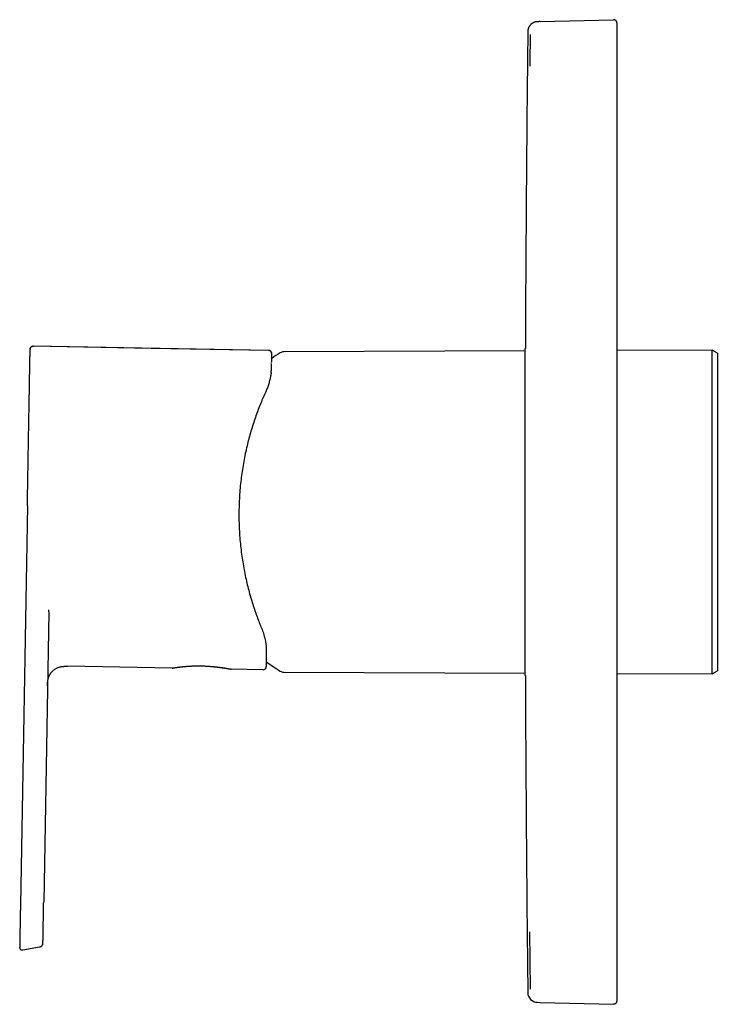
# Model space of a CAD drawing. Units: millimetres. Extents: x 8 to 622, y 12 to 524.
# Drawn here: x 29 to 135, y 374 to 524 of the extents above; entities that cross this region are included whole.
import ezdxf

# ---------------------------------------------------------------- set-up
doc = ezdxf.new("R2010")
doc.units = ezdxf.units.MM

msp = doc.modelspace()

# ---------------------------------------------------------------- linework, layer by layer
at = {"color": 7, "linetype": 'Continuous', "lineweight": 30}
for p, q in [((107.61, 523.6), (107.51, 523.6)), ((107.92, 523.61), (107.9, 523.61)), ((107.92, 523.61), (119.11, 523.9)), ((119.13, 523.9), (119.11, 523.9)), ((119.11, 523.9), (119.11, 523.9)), ((106.05, 522.12), (106.05, 522.12)), ((119.63, 523.4), (119.63, 521.9)), ((119.63, 521.9), (119.63, 375.93)), ((30.72, 474.16), (30.72, 474.14)), ((66.55, 473.53), (30.72, 474.16)), ((30.72, 474.16), (30.72, 474.15)), ((105.67, 473.46), (68.85, 473.3)), ((105.67, 448.92), (105.67, 473.82)), ((134.13, 473.59), (119.63, 473.53)), ((134.93, 473.13), (134.13, 473.59)), ((134.13, 424.25), (134.13, 473.59)), ((134.93, 473.13), (134.93, 424.71)), ((67.01, 471.26), (67.01, 471.53)), ((67.01, 471.2), (67.01, 471.22)), ((67.01, 471.2), (67.01, 471.21)), ((29.79, 449.85), (28.73, 389.05)), ((105.67, 424.02), (105.67, 448.92)), ((33.04, 433.69), (32.27, 389.48)), ((51.86, 425.13), (35.92, 425.41)), ((51.88, 425.14), (51.86, 425.13)), ((60.8, 424.99), (60.78, 424.99)), ((60.84, 424.98), (60.84, 424.98)), ((65.7, 424.89), (60.85, 424.98)), ((66.21, 425.39), (66.21, 425.38)), ((68.85, 424.53), (105.67, 424.37)), ((134.13, 424.25), (134.93, 424.71)), ((119.63, 424.31), (134.13, 424.25)), ((28.61, 382.64), (28.61, 382.62)), ((29.1, 382.22), (31.65, 382.67)), ((31.65, 382.67), (31.67, 382.67)), ((31.65, 382.67), (31.65, 382.67)), ((32.16, 383.21), (32.16, 383.26)), ((119.63, 375.93), (119.63, 374.43)), ((107.51, 374.23), (107.92, 374.22)), ((107.92, 374.22), (119.11, 373.93)), ((119.11, 373.93), (119.13, 373.93)), ((119.11, 373.93), (119.11, 373.93))]:
    msp.add_line(p, q, dxfattribs=at)
at = {"color": 7, "linetype": 'Continuous', "lineweight": 30, "flags": 128}
for points in [[(106.41, 516.81), (106.41, 517.22), (106.46, 521.63)], [(66.55, 473.53), (48.63, 473.84), (30.72, 474.15)], [(67.04, 473.05), (67.04, 473.07), (67.03, 473.1)], [(106.46, 376.21), (106.41, 380.61), (106.36, 384.99)]]:
    msp.add_lwpolyline(points, dxfattribs=at)
at = {"color": 7, "linetype": 'Continuous', "lineweight": 30}
for centre, radius, start, end in [((6505.63, 448.92), 6400, 179.344664, 179.777083), ((66.54, 473.03), 0.5, 13.063, 89), ((83.13, 448.92), 28.4, 121.4025, 124.5409), ((68.85, 472.3), 1, 90.25, 121.4025), ((83.13, 448.92), 28.4, 233.459, 238.5975), ((51.87, 425.33), 0.2, 269, 290.1706), ((60.85, 425.18), 0.2, 248.0721, 269), ((65.71, 425.39), 0.5, 269, 356.8083), ((68.85, 425.53), 1, 238.5975, 269.75), ((6505.63, 448.92), 6400, 180.222917, 180.655338), ((107.54, 375.73), 1.5, 180.6553, 268.5)]:
    msp.add_arc(centre, radius, start, end, dxfattribs=at)
for points, knots in [([(107.47, 523.6), (107.46, 523.6), (107.44, 523.6), (107.4, 523.59), (107.36, 523.59), (107.32, 523.58), (107.29, 523.58), (107.25, 523.57), (107.22, 523.56), (107.19, 523.56), (107.16, 523.55), (107.14, 523.54), (107.11, 523.53), (107.08, 523.53), (107.05, 523.52), (107, 523.5), (106.92, 523.47), (106.82, 523.42), (106.74, 523.37), (106.67, 523.32), (106.61, 523.28), (106.57, 523.24), (106.52, 523.2), (106.47, 523.15), (106.42, 523.09), (106.36, 523.02), (106.31, 522.95), (106.26, 522.87), (106.21, 522.79), (106.17, 522.69), (106.13, 522.6), (106.1, 522.51), (106.08, 522.42), (106.06, 522.32), (106.05, 522.22), (106.05, 522.15), (106.05, 522.12)], [0, 0, 0, 0, 0.039297, 0.075077, 0.107421, 0.13644, 0.162284, 0.185168, 0.200577, 0.214674, 0.227692, 0.239927, 0.251734, 0.263426, 0.274985, 0.28641, 0.330752, 0.372941, 0.412986, 0.450901, 0.471679, 0.494191, 0.519686, 0.548179, 0.579683, 0.614209, 0.65177, 0.687135, 0.724839, 0.764886, 0.807277, 0.842878, 0.879967, 0.918532, 0.958553, 1, 1, 1, 1]), ([(107.51, 523.6), (107.51, 523.6), (107.51, 523.6), (107.5, 523.6), (107.5, 523.6), (107.5, 523.6), (107.5, 523.6), (107.49, 523.6), (107.49, 523.6), (107.49, 523.6), (107.49, 523.6), (107.48, 523.6), (107.48, 523.6), (107.48, 523.6), (107.48, 523.6), (107.48, 523.6), (107.48, 523.6), (107.47, 523.6), (107.47, 523.6), (107.47, 523.6), (107.47, 523.6), (107.47, 523.6), (107.47, 523.6), (107.47, 523.6), (107.47, 523.6), (107.47, 523.6), (107.47, 523.6), (107.47, 523.6), (107.47, 523.6)], [0, 0, 0, 0, 0.016406, 0.052965, 0.089975, 0.127435, 0.165344, 0.203702, 0.24251, 0.28365, 0.325288, 0.367427, 0.410071, 0.453226, 0.496898, 0.534749, 0.572989, 0.611627, 0.650667, 0.690118, 0.729987, 0.770283, 0.807604, 0.845299, 0.883377, 0.921847, 0.960718, 1, 1, 1, 1]), ([(107.61, 523.6), (107.61, 523.6), (107.59, 523.6), (107.58, 523.6), (107.56, 523.6), (107.55, 523.6), (107.54, 523.6), (107.53, 523.6), (107.52, 523.6), (107.51, 523.6), (107.51, 523.6), (107.5, 523.6), (107.5, 523.6), (107.49, 523.6), (107.49, 523.6), (107.49, 523.6), (107.48, 523.6), (107.48, 523.6), (107.48, 523.6), (107.48, 523.6), (107.48, 523.6), (107.48, 523.6), (107.48, 523.6)], [0, 0, 0, 0, 0.077302, 0.154411, 0.231388, 0.308317, 0.368792, 0.429358, 0.490077, 0.551018, 0.591805, 0.632745, 0.673861, 0.715178, 0.75672, 0.798517, 0.831556, 0.864787, 0.898228, 0.931897, 0.965814, 1, 1, 1, 1]), ([(107.9, 523.61), (107.9, 523.61), (107.89, 523.61), (107.89, 523.61), (107.89, 523.61), (107.88, 523.61), (107.88, 523.61), (107.87, 523.61), (107.87, 523.61), (107.86, 523.61), (107.86, 523.61), (107.86, 523.61), (107.85, 523.61), (107.85, 523.61), (107.85, 523.61), (107.84, 523.61), (107.84, 523.61), (107.84, 523.61), (107.83, 523.61), (107.83, 523.61), (107.83, 523.61), (107.82, 523.61), (107.82, 523.61), (107.82, 523.61), (107.82, 523.61), (107.81, 523.61), (107.81, 523.61), (107.81, 523.61), (107.81, 523.61), (107.81, 523.61), (107.8, 523.61), (107.8, 523.61), (107.8, 523.61), (107.79, 523.61), (107.79, 523.61), (107.78, 523.61), (107.77, 523.61), (107.77, 523.61), (107.76, 523.61), (107.75, 523.61), (107.75, 523.61), (107.74, 523.61), (107.72, 523.61), (107.71, 523.6), (107.69, 523.6), (107.69, 523.6), (107.69, 523.6), (107.68, 523.6), (107.68, 523.6), (107.68, 523.6), (107.67, 523.6), (107.67, 523.6), (107.67, 523.6), (107.67, 523.6), (107.67, 523.6), (107.67, 523.6), (107.66, 523.6), (107.66, 523.6), (107.66, 523.6), (107.66, 523.6), (107.66, 523.6), (107.66, 523.6), (107.66, 523.6), (107.65, 523.6), (107.65, 523.6), (107.65, 523.6), (107.65, 523.6), (107.65, 523.6), (107.65, 523.6), (107.64, 523.6), (107.64, 523.6), (107.64, 523.6), (107.64, 523.6), (107.64, 523.6), (107.63, 523.6), (107.63, 523.6), (107.63, 523.6), (107.63, 523.6), (107.62, 523.6), (107.62, 523.6), (107.62, 523.6), (107.61, 523.6), (107.61, 523.6), (107.61, 523.6)], [0, 0, 0, 0, 0.013503, 0.026659, 0.039476, 0.051957, 0.064108, 0.075935, 0.087441, 0.097711, 0.107719, 0.117468, 0.126961, 0.136203, 0.145194, 0.155659, 0.165773, 0.175541, 0.184967, 0.194056, 0.202657, 0.21094, 0.218909, 0.226565, 0.234044, 0.241206, 0.248054, 0.254591, 0.260819, 0.266648, 0.272406, 0.278185, 0.283984, 0.304858, 0.325978, 0.34765, 0.369558, 0.391695, 0.413985, 0.436282, 0.458583, 0.480884, 0.503185, 0.630355, 0.644631, 0.658773, 0.672647, 0.686257, 0.699607, 0.712703, 0.725547, 0.73249, 0.73936, 0.746156, 0.752899, 0.757358, 0.7621, 0.767125, 0.77243, 0.778013, 0.783873, 0.790008, 0.796416, 0.803094, 0.810041, 0.817122, 0.824458, 0.832047, 0.839885, 0.849093, 0.858617, 0.868454, 0.8786, 0.889052, 0.899805, 0.910856, 0.922201, 0.934398, 0.946909, 0.959729, 0.972854, 0.986279, 1, 1, 1, 1]), ([(107.63, 523.6), (107.63, 523.6), (107.63, 523.6), (107.63, 523.6), (107.62, 523.6), (107.62, 523.6), (107.62, 523.6), (107.62, 523.6), (107.62, 523.6), (107.62, 523.6), (107.62, 523.6), (107.61, 523.6), (107.61, 523.6), (107.61, 523.6), (107.61, 523.6), (107.61, 523.6)], [0, 0, 0, 0, 0.0161923, 0.1387809, 0.2572636, 0.3716844, 0.441546, 0.5098296, 0.5765448, 0.6417823, 0.7081427, 0.7962037, 0.888068, 0.9837042, 1, 1, 1, 1]), ([(119.63, 523.4), (119.63, 523.43), (119.62, 523.47), (119.61, 523.54), (119.59, 523.6), (119.56, 523.66), (119.52, 523.71), (119.48, 523.76), (119.43, 523.81), (119.37, 523.84), (119.31, 523.87), (119.25, 523.89), (119.18, 523.9), (119.14, 523.9), (119.13, 523.9)], [0, 0, 0, 0, 0.084655, 0.169309, 0.253964, 0.338618, 0.423273, 0.507927, 0.592582, 0.677236, 0.761891, 0.846545, 0.9312, 1, 1, 1, 1]), ([(30.21, 473.79), (30.22, 473.81), (30.23, 473.85), (30.25, 473.91), (30.27, 473.95), (30.28, 473.96)], [0, 0, 0, 0, 0.3352427, 0.7012424, 1, 1, 1, 1]), ([(30.28, 473.97), (30.28, 473.97), (30.3, 473.99), (30.33, 474.03), (30.37, 474.07), (30.43, 474.1), (30.48, 474.13), (30.54, 474.15), (30.6, 474.16), (30.66, 474.16), (30.7, 474.16), (30.72, 474.16)], [0, 0, 0, 0, 0.000501, 0.137313, 0.274453, 0.399377, 0.522746, 0.644243, 0.763996, 0.882409, 1, 1, 1, 1]), ([(30.72, 474.15), (30.7, 474.15), (30.65, 474.15), (30.59, 474.15), (30.54, 474.14), (30.49, 474.12), (30.45, 474.11), (30.41, 474.09), (30.38, 474.07), (30.36, 474.05), (30.34, 474.03), (30.33, 474.02), (30.33, 474.02), (30.32, 474.01), (30.32, 474.01), (30.32, 474.01), (30.32, 474.01), (30.31, 474), (30.31, 474), (30.3, 473.99), (30.3, 473.99), (30.3, 473.98), (30.29, 473.98), (30.29, 473.97), (30.28, 473.97), (30.28, 473.97), (30.28, 473.96), (30.28, 473.96)], [0, 0, 0, 0, 0.064294, 0.123843, 0.178769, 0.229037, 0.274488, 0.314897, 0.350047, 0.379567, 0.402556, 0.418887, 0.428547, 0.431004, 0.433219, 0.435675, 0.438507, 0.445601, 0.466563, 0.497341, 0.538239, 0.589377, 0.650812, 0.722578, 0.804691, 0.897163, 1, 1, 1, 1]), ([(30.3, 474), (30.3, 474), (30.3, 473.99), (30.3, 473.99), (30.29, 473.99), (30.29, 473.98), (30.29, 473.98), (30.28, 473.97), (30.28, 473.97)], [0, 0, 0, 0, 0.013802, 0.15785, 0.338163, 0.55495, 0.808328, 1, 1, 1, 1]), ([(29.79, 449.85), (29.79, 450.13), (29.8, 450.71), (29.82, 451.57), (29.83, 452.43), (29.85, 453.16), (29.86, 453.75), (29.86, 454.2), (29.87, 454.65), (29.88, 455.1), (29.89, 455.55), (29.89, 456), (29.9, 456.45), (29.91, 456.89), (29.92, 457.34), (29.93, 457.78), (29.93, 458.23), (29.94, 458.66), (29.95, 459.08), (29.96, 459.49), (29.96, 459.9), (29.97, 460.3), (29.98, 460.71), (29.98, 461.12), (29.99, 461.54), (30, 461.96), (30.01, 462.37), (30.01, 462.78), (30.02, 463.17), (30.03, 463.55), (30.03, 463.92), (30.04, 464.29), (30.05, 464.65), (30.05, 465), (30.06, 465.35), (30.06, 465.7), (30.07, 466.03), (30.08, 466.37), (30.08, 466.69), (30.09, 467.01), (30.09, 467.32), (30.1, 467.63), (30.1, 467.93), (30.11, 468.24), (30.11, 468.55), (30.12, 468.85), (30.12, 469.14), (30.13, 469.42), (30.13, 469.69), (30.14, 469.95), (30.14, 470.2), (30.15, 470.43), (30.15, 470.66), (30.15, 470.88), (30.16, 471.1), (30.16, 471.31), (30.17, 471.5), (30.17, 471.69), (30.17, 471.87), (30.18, 472.05), (30.18, 472.21), (30.18, 472.36), (30.18, 472.51), (30.19, 472.65), (30.19, 472.78), (30.19, 472.9), (30.19, 473.01), (30.19, 473.11), (30.2, 473.21), (30.2, 473.29), (30.2, 473.37), (30.2, 473.44), (30.2, 473.5), (30.2, 473.55), (30.2, 473.59), (30.2, 473.62), (30.2, 473.65), (30.2, 473.66), (30.2, 473.66), (30.2, 473.66)], [0, 0, 0, 0, 0.024586, 0.049173, 0.07376, 0.098346, 0.111224, 0.124101, 0.13698, 0.14986, 0.162739, 0.175617, 0.188497, 0.201377, 0.214257, 0.227136, 0.240016, 0.252896, 0.265039, 0.277182, 0.289324, 0.301466, 0.313608, 0.326486, 0.339365, 0.352244, 0.365123, 0.378002, 0.390882, 0.403025, 0.415169, 0.427313, 0.439456, 0.451599, 0.463742, 0.475885, 0.488027, 0.50017, 0.512312, 0.524237, 0.536162, 0.548086, 0.56001, 0.572887, 0.585763, 0.598639, 0.611516, 0.624393, 0.637271, 0.649413, 0.661556, 0.673699, 0.685842, 0.697986, 0.710131, 0.722277, 0.734424, 0.746573, 0.758722, 0.770652, 0.782581, 0.794508, 0.806434, 0.818577, 0.830718, 0.84286, 0.855001, 0.867142, 0.879065, 0.890989, 0.902912, 0.914836, 0.927002, 0.939168, 0.951334, 0.9635, 0.975667, 0.987833, 1, 1, 1, 1]), ([(30.21, 473.79), (30.21, 473.79), (30.21, 473.79), (30.21, 473.78), (30.21, 473.78), (30.21, 473.77), (30.21, 473.76), (30.21, 473.76), (30.21, 473.75), (30.21, 473.75), (30.21, 473.74), (30.21, 473.74), (30.21, 473.74), (30.21, 473.74), (30.21, 473.73), (30.21, 473.73), (30.21, 473.72), (30.2, 473.72), (30.2, 473.71), (30.2, 473.7), (30.2, 473.69), (30.2, 473.69), (30.2, 473.69)], [0, 0, 0, 0, 0.114247, 0.213388, 0.297463, 0.366537, 0.42072, 0.460236, 0.485681, 0.493797, 0.497039, 0.500003, 0.502976, 0.506246, 0.514446, 0.540092, 0.579781, 0.634079, 0.703183, 0.78718, 0.886112, 1, 1, 1, 1]), ([(30.21, 473.77), (30.21, 473.77), (30.21, 473.76), (30.21, 473.76), (30.21, 473.75), (30.21, 473.75), (30.21, 473.74), (30.21, 473.74), (30.21, 473.74), (30.21, 473.74), (30.21, 473.73), (30.21, 473.73), (30.21, 473.73), (30.21, 473.73)], [0, 0, 0, 0, 0.2599806, 0.4859244, 0.6321536, 0.6793424, 0.6983922, 0.715892, 0.7334302, 0.7525848, 0.8001027, 0.9470862, 1, 1, 1, 1]), ([(67.04, 473.05), (67.04, 473.05), (67.04, 473.05), (67.04, 473.06), (67.04, 473.07), (67.03, 473.08), (67.03, 473.09), (67.03, 473.11), (67.03, 473.12), (67.03, 473.13), (67.02, 473.14), (67.02, 473.15), (67.02, 473.16), (67.02, 473.17), (67.01, 473.19), (67.01, 473.2), (67, 473.21), (66.99, 473.23), (66.98, 473.25), (66.97, 473.28), (66.95, 473.31), (66.93, 473.34), (66.9, 473.37), (66.87, 473.4), (66.83, 473.43), (66.79, 473.46), (66.74, 473.48), (66.7, 473.5), (66.65, 473.51), (66.6, 473.52), (66.56, 473.52), (66.55, 473.53)], [0, 0, 0, 0, 0.0774313, 0.1482328, 0.2124568, 0.2701685, 0.3214531, 0.3593663, 0.3929947, 0.4224768, 0.4419913, 0.459414, 0.4749221, 0.4887675, 0.5013034, 0.5130036, 0.5244476, 0.5370397, 0.5579619, 0.5837212, 0.6143867, 0.6413465, 0.6748076, 0.7150263, 0.7617623, 0.7963292, 0.8333774, 0.8726321, 0.9137564, 0.9563578, 1, 1, 1, 1]), ([(67.01, 471.67), (67.01, 471.72), (67.02, 471.87), (67.02, 472.08), (67.02, 472.31), (67.03, 472.51), (67.03, 472.67), (67.03, 472.8), (67.04, 472.9), (67.04, 472.98), (67.04, 473.02), (67.04, 473.02), (67.04, 473.02)], [0, 0, 0, 0, 0.058399, 0.170544, 0.282809, 0.395171, 0.507602, 0.61365, 0.719716, 0.825779, 0.931821, 1, 1, 1, 1]), ([(66.93, 470.15), (66.95, 470.28), (66.98, 470.55), (67, 470.91), (67, 471.11), (67.01, 471.22)], [0, 0, 0, 0, 0.333528, 0.66678, 1, 1, 1, 1]), ([(66.93, 470.15), (66.91, 469.97), (66.86, 469.62), (66.74, 469.05), (66.58, 468.46), (66.37, 467.85), (66.19, 467.43), (66.1, 467.22)], [0, 0, 0, 0, 0.208022, 0.411483, 0.610917, 0.80689, 1, 1, 1, 1]), ([(66.1, 467.22), (65.97, 466.94), (65.72, 466.38), (65.35, 465.49), (64.98, 464.56), (64.62, 463.59), (64.27, 462.57), (63.94, 461.51), (63.62, 460.41), (63.33, 459.28), (63.06, 458.12), (62.81, 456.93), (62.6, 455.72), (62.42, 454.48), (62.26, 453.22), (62.15, 451.92), (62.07, 450.61), (62.02, 449.27), (62.02, 447.94), (62.06, 446.62), (62.13, 445.33), (62.24, 444.06), (62.38, 442.82), (62.55, 441.6), (62.75, 440.41), (62.98, 439.24), (63.23, 438.11), (63.51, 437), (63.81, 435.92), (64.13, 434.88), (64.46, 433.88), (64.79, 432.94), (65.13, 432.05), (65.36, 431.5), (65.47, 431.22)], [0, 0, 0, 0, 0.031955, 0.063556, 0.094886, 0.12603, 0.157073, 0.188103, 0.219207, 0.250472, 0.281183, 0.31188, 0.342644, 0.37356, 0.404709, 0.436171, 0.468023, 0.500339, 0.532612, 0.564423, 0.595847, 0.62696, 0.657844, 0.688578, 0.719246, 0.749931, 0.780796, 0.81189, 0.843302, 0.87512, 0.906629, 0.937891, 0.968987, 1, 1, 1, 1]), ([(33.04, 433.71), (33.04, 433.72), (33.04, 433.75), (33.04, 433.79), (33.04, 433.82), (33.04, 433.86), (33.04, 433.91), (33.05, 433.95), (33.05, 433.97), (33.05, 434), (33.05, 434.02), (33.05, 434.03), (33.05, 434.03), (33.05, 434.03), (33.05, 434.03)], [0, 0, 0, 0, 0.1224815, 0.2286324, 0.3146981, 0.3996274, 0.6329425, 0.6942366, 0.7528641, 0.8647462, 0.9199328, 0.9694335, 0.9886657, 1, 1, 1, 1]), ([(65.47, 431.22), (65.58, 430.95), (65.79, 430.4), (65.99, 429.63), (66.14, 428.88), (66.18, 428.43), (66.2, 428.21)], [0, 0, 0, 0, 0.241641, 0.488077, 0.740495, 1, 1, 1, 1]), ([(66.24, 427.2), (66.24, 427.35), (66.24, 427.64), (66.22, 428.02), (66.2, 428.21)], [0, 0, 0, 0, 0.49962, 1, 1, 1, 1]), ([(66.21, 425.38), (66.21, 425.39), (66.21, 425.4), (66.21, 425.47), (66.21, 425.58), (66.21, 425.74), (66.22, 425.94), (66.22, 426.19), (66.22, 426.48), (66.23, 426.81), (66.23, 427.07), (66.24, 427.2)], [0, 0, 0, 0, 0.112864, 0.225067, 0.336797, 0.448249, 0.559614, 0.669096, 0.778867, 0.889108, 1, 1, 1, 1]), ([(32.84, 422.44), (32.84, 422.44), (32.84, 422.46), (32.84, 422.48), (32.84, 422.5), (32.84, 422.52), (32.84, 422.56), (32.85, 422.62), (32.85, 422.71), (32.85, 422.81), (32.86, 422.94), (32.88, 423.11), (32.9, 423.27), (32.94, 423.45), (32.98, 423.61), (33.03, 423.75), (33.08, 423.89), (33.14, 424.03), (33.21, 424.16), (33.29, 424.28), (33.38, 424.41), (33.47, 424.52), (33.57, 424.63), (33.67, 424.74), (33.79, 424.83), (33.9, 424.92), (34.03, 425.01), (34.16, 425.08), (34.29, 425.15), (34.42, 425.21), (34.57, 425.26), (34.72, 425.31), (34.88, 425.35), (35.05, 425.38), (35.17, 425.39), (35.26, 425.4), (35.3, 425.4), (35.35, 425.41), (35.4, 425.41), (35.45, 425.41), (35.51, 425.41), (35.58, 425.41), (35.65, 425.41), (35.74, 425.41), (35.83, 425.41), (35.89, 425.41), (35.92, 425.41)], [0, 0, 0, 0, 0.002518, 0.009, 0.013526, 0.017361, 0.021293, 0.037702, 0.053804, 0.071312, 0.103234, 0.134183, 0.170157, 0.205523, 0.240721, 0.270728, 0.300742, 0.330764, 0.360797, 0.390836, 0.420885, 0.450938, 0.480996, 0.511056, 0.541113, 0.571169, 0.601217, 0.631261, 0.661294, 0.69132, 0.721336, 0.754944, 0.788545, 0.822139, 0.855399, 0.86496, 0.87443, 0.883809, 0.893229, 0.904063, 0.916675, 0.930192, 0.945284, 0.96195, 0.980188, 1, 1, 1, 1]), ([(51.9, 425.14), (51.9, 425.14), (51.91, 425.14), (51.92, 425.14), (51.94, 425.14), (51.95, 425.15), (51.96, 425.15), (51.98, 425.15), (52.01, 425.16), (52.04, 425.16), (52.05, 425.16)], [0, 0, 0, 0, 0.034198, 0.154126, 0.264854, 0.366546, 0.459373, 0.545881, 0.789494, 1, 1, 1, 1]), ([(51.93, 425.14), (51.93, 425.14), (51.93, 425.14), (51.93, 425.14), (51.94, 425.14), (51.94, 425.14), (51.95, 425.15), (51.96, 425.15), (51.97, 425.15), (51.98, 425.15), (51.99, 425.15), (52, 425.15), (52.01, 425.16), (52.03, 425.16), (52.06, 425.17), (52.1, 425.17), (52.16, 425.18), (52.21, 425.19), (52.27, 425.2), (52.33, 425.21), (52.4, 425.22), (52.47, 425.23), (52.54, 425.24), (52.61, 425.25), (52.69, 425.26), (52.77, 425.28), (52.86, 425.29), (52.96, 425.3), (53.07, 425.31), (53.18, 425.33), (53.3, 425.34), (53.42, 425.35), (53.55, 425.37), (53.68, 425.38), (53.81, 425.39), (53.94, 425.4), (54.07, 425.41), (54.19, 425.42), (54.31, 425.43), (54.42, 425.43), (54.52, 425.44), (54.63, 425.45), (54.75, 425.45), (54.88, 425.46), (55.02, 425.46), (55.16, 425.47), (55.3, 425.47), (55.43, 425.48), (55.56, 425.48), (55.69, 425.48), (55.83, 425.48), (55.98, 425.48), (56.13, 425.48), (56.28, 425.47), (56.44, 425.47), (56.61, 425.46), (56.78, 425.46), (56.96, 425.45), (57.13, 425.44), (57.3, 425.43), (57.46, 425.42), (57.6, 425.41), (57.74, 425.4), (57.85, 425.39), (57.93, 425.38), (57.99, 425.38), (58.04, 425.37), (58.08, 425.37), (58.11, 425.37), (58.13, 425.36), (58.15, 425.36), (58.17, 425.36), (58.19, 425.36), (58.22, 425.36), (58.26, 425.35), (58.3, 425.35), (58.35, 425.34), (58.42, 425.34), (58.5, 425.33), (58.62, 425.31), (58.73, 425.3), (58.85, 425.29), (58.99, 425.27), (59.13, 425.25), (59.27, 425.23), (59.41, 425.21), (59.55, 425.19), (59.68, 425.17), (59.82, 425.15), (59.96, 425.13), (60.09, 425.11), (60.2, 425.09), (60.29, 425.08), (60.36, 425.06), (60.43, 425.05), (60.5, 425.04), (60.56, 425.03), (60.61, 425.02), (60.65, 425.01), (60.69, 425.01), (60.72, 425), (60.74, 425), (60.76, 424.99), (60.77, 424.99), (60.78, 424.99), (60.78, 424.99), (60.78, 424.99)], [0, 0, 0, 0, 0.0011121, 0.0090201, 0.0162995, 0.0229486, 0.0289655, 0.0343484, 0.0387247, 0.0426169, 0.0464665, 0.0503765, 0.054347, 0.0583778, 0.0696776, 0.0814264, 0.0936069, 0.1057627, 0.1176874, 0.1286072, 0.1393233, 0.1498346, 0.1601403, 0.1704961, 0.1812948, 0.1918844, 0.2028684, 0.2142456, 0.226015, 0.238176, 0.2500543, 0.2622879, 0.2748798, 0.2873799, 0.2993065, 0.3106598, 0.3214394, 0.3316446, 0.3412747, 0.350329, 0.3588067, 0.3667074, 0.3766428, 0.3868338, 0.3974186, 0.4083976, 0.4197709, 0.4289839, 0.4384494, 0.448364, 0.4588088, 0.4697845, 0.4806684, 0.4920303, 0.5038721, 0.5161955, 0.5290015, 0.5422911, 0.5556517, 0.5683462, 0.5803594, 0.5916903, 0.6023383, 0.6123026, 0.6172771, 0.6220607, 0.6263245, 0.6297995, 0.6319761, 0.6336656, 0.6348677, 0.6360539, 0.6380271, 0.6406103, 0.6438035, 0.6474358, 0.6512136, 0.6551321, 0.664003, 0.6735217, 0.6836905, 0.6945119, 0.7059897, 0.719752, 0.7336213, 0.7474573, 0.7612494, 0.7749525, 0.7919538, 0.8088172, 0.8255464, 0.8421458, 0.8531621, 0.8645478, 0.8764664, 0.8889182, 0.9019049, 0.9154292, 0.9259289, 0.9367372, 0.9478589, 0.9593003, 0.9710697, 0.9831784, 0.9956406, 1, 1, 1, 1]), ([(57.95, 425.38), (57.95, 425.38), (57.98, 425.38), (58.03, 425.37), (58.1, 425.37), (58.18, 425.36), (58.26, 425.35), (58.35, 425.34), (58.45, 425.33), (58.55, 425.32), (58.66, 425.31), (58.78, 425.3), (58.89, 425.28), (59.01, 425.27), (59.13, 425.25), (59.25, 425.24), (59.36, 425.22), (59.47, 425.21), (59.6, 425.19), (59.73, 425.17), (59.88, 425.14), (60.02, 425.12), (60.13, 425.1), (60.22, 425.09), (60.3, 425.07), (60.37, 425.06), (60.44, 425.05), (60.51, 425.04), (60.57, 425.03), (60.63, 425.02), (60.68, 425.01), (60.72, 425), (60.75, 424.99), (60.77, 424.99), (60.77, 424.99)], [0, 0, 0, 0, 0.004184, 0.021028, 0.035093, 0.053782, 0.073879, 0.095409, 0.120105, 0.146483, 0.174543, 0.204282, 0.235701, 0.267003, 0.299629, 0.332496, 0.365436, 0.398455, 0.431575, 0.48145, 0.531548, 0.581847, 0.632327, 0.666074, 0.699886, 0.73444, 0.770339, 0.80759, 0.846199, 0.880384, 0.915586, 0.951822, 0.989109, 1, 1, 1, 1]), ([(66.18, 425.25), (66.18, 425.25), (66.19, 425.26), (66.19, 425.27), (66.2, 425.3), (66.2, 425.32), (66.2, 425.34), (66.2, 425.36), (66.2, 425.37)], [0, 0, 0, 0, 0.029925, 0.135972, 0.314946, 0.518346, 0.746594, 1, 1, 1, 1]), ([(66.21, 425.41), (66.21, 425.41), (66.21, 425.41), (66.21, 425.42), (66.21, 425.43), (66.21, 425.44), (66.21, 425.45), (66.21, 425.45)], [0, 0, 0, 0, 0.070393, 0.334527, 0.585382, 0.822955, 1, 1, 1, 1]), ([(28.73, 389.05), (28.72, 388.95), (28.72, 388.75), (28.72, 388.45), (28.71, 388.14), (28.71, 387.84), (28.7, 387.54), (28.7, 387.26), (28.69, 387), (28.69, 386.77), (28.68, 386.54), (28.68, 386.31), (28.67, 386.08), (28.67, 385.85), (28.67, 385.63), (28.66, 385.42), (28.66, 385.2), (28.66, 385), (28.65, 384.8), (28.65, 384.61), (28.65, 384.43), (28.64, 384.26), (28.64, 384.1), (28.64, 383.95), (28.63, 383.8), (28.63, 383.66), (28.63, 383.52), (28.63, 383.4), (28.63, 383.28), (28.62, 383.17), (28.62, 383.08), (28.62, 383), (28.62, 382.93), (28.62, 382.86), (28.62, 382.81), (28.62, 382.77), (28.62, 382.73), (28.62, 382.7), (28.62, 382.67), (28.61, 382.66), (28.61, 382.65), (28.61, 382.64), (28.61, 382.64), (28.61, 382.64), (28.61, 382.64)], [0, 0, 0, 0, 0.029227, 0.058513, 0.087819, 0.117115, 0.14638, 0.175611, 0.198562, 0.221516, 0.244497, 0.267521, 0.290552, 0.313583, 0.336607, 0.359619, 0.382618, 0.405605, 0.428583, 0.45156, 0.473234, 0.49493, 0.516642, 0.538331, 0.560007, 0.582992, 0.605979, 0.628973, 0.651976, 0.674989, 0.698011, 0.719723, 0.741438, 0.763143, 0.784803, 0.806443, 0.830594, 0.854764, 0.878959, 0.903178, 0.92741, 0.95164, 0.975846, 1, 1, 1, 1]), ([(32.16, 383.26), (32.16, 383.26), (32.16, 383.26), (32.16, 383.26), (32.16, 383.27), (32.16, 383.28), (32.16, 383.29), (32.16, 383.31), (32.16, 383.34), (32.16, 383.38), (32.16, 383.42), (32.16, 383.48), (32.16, 383.54), (32.16, 383.61), (32.17, 383.7), (32.17, 383.79), (32.17, 383.9), (32.17, 384.01), (32.17, 384.13), (32.18, 384.26), (32.18, 384.4), (32.18, 384.55), (32.18, 384.7), (32.19, 384.86), (32.19, 385.03), (32.19, 385.2), (32.2, 385.39), (32.2, 385.59), (32.2, 385.79), (32.21, 386), (32.21, 386.21), (32.21, 386.43), (32.22, 386.64), (32.22, 386.85), (32.22, 387.07), (32.23, 387.28), (32.23, 387.51), (32.24, 387.75), (32.24, 387.99), (32.25, 388.24), (32.25, 388.49), (32.25, 388.74), (32.26, 388.99), (32.26, 389.24), (32.27, 389.4), (32.27, 389.48)], [0, 0, 0, 0, 0.025044, 0.05014, 0.07526, 0.10038, 0.125483, 0.15056, 0.17561, 0.198559, 0.221511, 0.244495, 0.267524, 0.290556, 0.313585, 0.336607, 0.359617, 0.382615, 0.405603, 0.428584, 0.451565, 0.473242, 0.494939, 0.51665, 0.538337, 0.560009, 0.582991, 0.605976, 0.62897, 0.651974, 0.674988, 0.698011, 0.719723, 0.741436, 0.763135, 0.784796, 0.806439, 0.830595, 0.854767, 0.878962, 0.903179, 0.927409, 0.951636, 0.975841, 1, 1, 1, 1]), ([(28.61, 382.62), (28.61, 382.62), (28.61, 382.61), (28.61, 382.59), (28.61, 382.58), (28.61, 382.56), (28.62, 382.55), (28.62, 382.53), (28.62, 382.52), (28.62, 382.51), (28.62, 382.5), (28.62, 382.49), (28.63, 382.47), (28.63, 382.46), (28.64, 382.43), (28.65, 382.4), (28.67, 382.37), (28.69, 382.33), (28.71, 382.3), (28.74, 382.28), (28.77, 382.26), (28.79, 382.25), (28.81, 382.24), (28.83, 382.23), (28.85, 382.22), (28.87, 382.22), (28.9, 382.21), (28.93, 382.21), (28.97, 382.2), (29.01, 382.21), (29.05, 382.21), (29.09, 382.22), (29.1, 382.22)], [0, 0, 0, 0, 0.08441, 0.158172, 0.22136, 0.274111, 0.316687, 0.338358, 0.356486, 0.371477, 0.384049, 0.395398, 0.408645, 0.4267, 0.4496, 0.485945, 0.522891, 0.559891, 0.596931, 0.633995, 0.670407, 0.69071, 0.70973, 0.727467, 0.746669, 0.772277, 0.798612, 0.829522, 0.865066, 0.905315, 0.950308, 1, 1, 1, 1]), ([(31.65, 382.67), (31.67, 382.67), (31.69, 382.68), (31.73, 382.68), (31.76, 382.69), (31.8, 382.7), (31.83, 382.72), (31.85, 382.73), (31.88, 382.75), (31.91, 382.76), (31.93, 382.78), (31.96, 382.8), (31.97, 382.82), (31.99, 382.83), (32, 382.85), (32.02, 382.86), (32.03, 382.88), (32.04, 382.89), (32.05, 382.9), (32.05, 382.91), (32.06, 382.92), (32.07, 382.94), (32.08, 382.95), (32.08, 382.96), (32.09, 382.97), (32.1, 382.98), (32.1, 382.99), (32.11, 383), (32.12, 383.02), (32.12, 383.03), (32.12, 383.04), (32.13, 383.05), (32.13, 383.05), (32.13, 383.06), (32.14, 383.08), (32.14, 383.09), (32.14, 383.1), (32.15, 383.12), (32.15, 383.13), (32.15, 383.15), (32.15, 383.16), (32.15, 383.18), (32.16, 383.19), (32.16, 383.21), (32.16, 383.23), (32.16, 383.24), (32.16, 383.24)], [0, 0, 0, 0, 0.022762, 0.044718, 0.066194, 0.087452, 0.108717, 0.130191, 0.152068, 0.174538, 0.205748, 0.238822, 0.274213, 0.309645, 0.340237, 0.366005, 0.382278, 0.396059, 0.40753, 0.416989, 0.42495, 0.432235, 0.439874, 0.448763, 0.463515, 0.482126, 0.5005, 0.523484, 0.541208, 0.554152, 0.559178, 0.563568, 0.56784, 0.57241, 0.583165, 0.596904, 0.614112, 0.635022, 0.659757, 0.692797, 0.730983, 0.774351, 0.822923, 0.876716, 0.93574, 1, 1, 1, 1]), ([(31.88, 382.75), (31.89, 382.75), (31.92, 382.77), (31.96, 382.8), (32.01, 382.85), (32.06, 382.91), (32.09, 382.97), (32.12, 383.03), (32.14, 383.07), (32.14, 383.1), (32.14, 383.1)], [0, 0, 0, 0, 0.039349, 0.20046, 0.365285, 0.530902, 0.68076, 0.826659, 0.967423, 1, 1, 1, 1]), ([(119.63, 374.43), (119.63, 374.3), (119.57, 374.17), (119.38, 373.98), (119.25, 373.93), (119.11, 373.93)], [0, 0, 0, 0, 0.5, 0.5, 1, 1, 1, 1])]:
    msp.add_open_spline(points, degree=3, knots=knots, dxfattribs=at)

doc.saveas('drawing.dxf')
